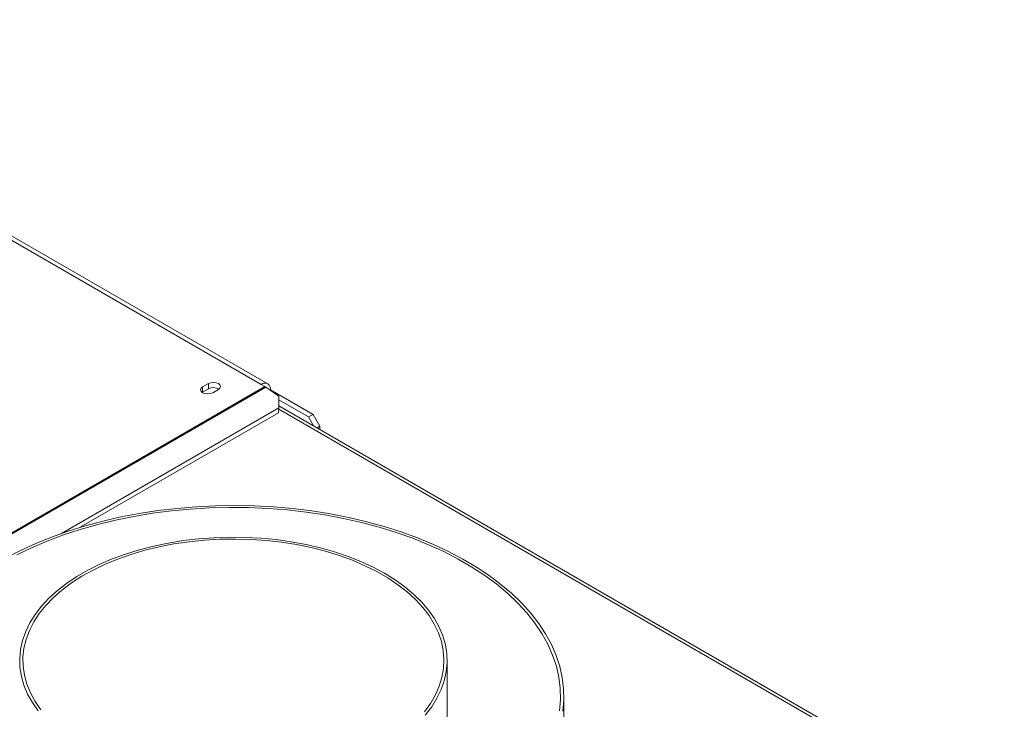
# Model space of a CAD drawing. Units: millimetres. Extents: x -1 to 554, y -38 to 225.
# Drawn here: x 196 to 216, y 70 to 84 of the extents above; entities that cross this region are included whole.
import ezdxf

# ---------------------------------------------------------------- set-up
doc = ezdxf.new("R2010")
doc.units = ezdxf.units.MM

msp = doc.modelspace()

# ---------------------------------------------------------------- linework, layer by layer
at = {"color": 7, "linetype": 'Continuous', "lineweight": 15}
for p, q in [((187.58174699, 84.45360729), (200.55998485, 76.96143005)), ((200.69330735, 76.9746322), (187.71506949, 84.46680944)), ((182.39205462, 66.38622364), (200.63540958, 76.91788828)), ((182.4117647, 66.37365243), (200.65511965, 76.90531707)), ((199.47080471, 76.97789428), (199.35295358, 76.90986027)), ((199.35295358, 76.80098816), (199.35295358, 76.90986027)), ((199.35295358, 76.80098816), (199.47080471, 76.86902217)), ((199.47080471, 76.86902217), (199.47080471, 76.97789428)), ((199.56037157, 76.79012041), (199.6782227, 76.85815442)), ((200.55998485, 76.96143005), (200.63540958, 76.91788828)), ((200.92246014, 76.71853745), (200.65511965, 76.90531707)), ((200.73875258, 76.84688624), (200.74854666, 76.85254025)), ((200.74854666, 76.85254025), (201.62535907, 76.34636722)), ((199.34432677, 76.79555429), (199.35295358, 76.80098816)), ((200.92142718, 76.47866446), (200.92246014, 76.71853745)), ((200.9221369, 76.64347432), (201.53107817, 76.29194001)), ((196.44605575, 73.89508753), (200.92142718, 76.47866446)), ((200.91157214, 76.37607796), (200.92142718, 76.47866446)), ((215.85365349, 67.90082374), (200.9216091, 76.52090948)), ((196.83277837, 74.02144044), (200.91157214, 76.37607796)), ((201.53107817, 76.29194001), (201.62535907, 76.34636722)), ((201.63748054, 76.10764569), (201.53107817, 76.29194001)), ((201.62535907, 76.34636722), (201.76678043, 76.10141824)), ((201.76678043, 76.10141824), (201.70752419, 76.06721035)), ((201.76678043, 76.10141824), (201.76678043, 76.03300246)), ((204.38699266, 67.60140327), (204.38699266, 71.27863309)), ((206.78699266, 67.27758311), (206.78699266, 70.54374636))]:
    msp.add_line(p, q, dxfattribs=at)
at = {"color": 8, "linetype": 'Continuous', "lineweight": 15}
msp.add_line((200.91912664, 76.45471688), (215.76552689, 67.88407245), dxfattribs=at)
at = {"color": 7, "linetype": 'Continuous', "lineweight": 15, "flags": 128}
for points in [[(199.35295358, 76.90986027), (199.32116024, 76.88239171), (199.30999591, 76.84999034), (199.32116024, 76.81758897), (199.35295358, 76.79012041), (199.40053567, 76.77176651), (199.45666257, 76.76532148), (199.51278948, 76.77176651), (199.56037157, 76.79012041)], [(199.6782227, 76.85815442), (199.71001603, 76.88562298), (199.72118037, 76.91802435), (199.71001603, 76.95042572), (199.6782227, 76.97789428), (199.63064061, 76.99624818), (199.5745137, 77.00269322), (199.5183868, 76.99624818), (199.47080471, 76.97789428)], [(206.76647707, 70.2390439), (206.78576826, 70.46925557), (206.78162268, 70.69972404), (206.75405459, 70.92965481), (206.70315904, 71.15825528), (206.62911147, 71.38473741), (206.53216714, 71.60832047), (206.41266024, 71.82823372), (206.27100273, 72.04371908), (206.10768294, 72.25403372), (205.92326386, 72.45845264), (205.71838123, 72.65627118), (205.49374131, 72.84680741), (205.25011848, 73.0294045), (204.98835257, 73.20343302), (204.70934594, 73.36829305), (204.41406038, 73.52341628), (204.1035138, 73.66826797), (203.77877672, 73.80234879), (203.44096857, 73.92519653), (203.09125385, 74.03638771), (202.7308381, 74.13553903), (202.36096375, 74.2223087), (201.98290582, 74.2963976), (201.59796757, 74.35755034), (201.20747596, 74.4055561), (200.81277709, 74.44024941), (200.41523157, 74.46151066), (200.01620981, 74.46926657), (199.61708735, 74.46349039), (199.21924002, 74.44420205), (198.82403929, 74.41146803), (198.43284751, 74.36540117), (198.04701318, 74.30616027), (197.66786637, 74.23394956), (197.29671406, 74.14901794), (196.93483571, 74.05165822), (196.58347877, 73.94220599), (196.24385445, 73.82103857), (195.9171335, 73.68857364), (195.60444219, 73.54526784), (195.30685845, 73.39161517)], [(195.52601202, 73.45532768), (195.83262996, 73.60277474), (196.15384025, 73.73947684), (196.48851463, 73.86495383), (196.83547754, 73.97876495), (197.19351026, 74.08051044), (197.56135519, 74.16983292), (197.93772026, 74.24641864), (198.32128348, 74.30999859), (198.71069755, 74.36034944), (199.10459467, 74.39729433), (199.50159123, 74.4207035), (199.90029279, 74.43049471), (200.29929889, 74.42663358), (200.69720799, 74.40913366), (201.09262244, 74.37805643), (201.48415333, 74.33351104), (201.87042538, 74.27565397), (202.25008181, 74.20468844), (202.62178905, 74.12086372), (202.98424148, 74.02447423), (203.33616596, 73.91585857), (203.67632635, 73.79539824), (204.00352781, 73.66351636), (204.31662105, 73.52067618), (204.61450632, 73.36737942), (204.89613727, 73.20416455), (205.16052467, 73.03160486), (205.40673986, 72.85030648), (205.63391798, 72.66090622), (205.84126108, 72.46406936), (206.02804084, 72.2604873), (206.1936012, 72.05087512), (206.33736062, 71.8359691), (206.45881414, 71.61652409), (206.55753515, 71.39331092), (206.63317689, 71.16711362), (206.68547367, 70.93872672), (206.71424179, 70.70895244), (206.7193802, 70.47859786), (206.70087086, 70.24847212)], [(203.93619024, 70.15865945), (204.0672703, 70.32806364), (204.17658031, 70.50253953), (204.26353706, 70.68115621), (204.32767659, 70.86296069), (204.3686567, 71.04698296), (204.38625873, 71.23224118), (204.38038877, 71.41774693), (204.35107815, 71.60251044), (204.29848324, 71.78554593), (204.22288467, 71.96587681), (204.12468577, 72.14254096), (204.0044105, 72.31459578), (203.86270056, 72.4811233), (203.70031204, 72.641235), (203.51811136, 72.79407664), (203.31707063, 72.93883273), (203.09826249, 73.07473094), (202.86285439, 73.20104619), (202.61210232, 73.31710453), (202.34734415, 73.42228674), (202.06999248, 73.51603164), (201.78152711, 73.59783905), (201.48348712, 73.66727248), (201.17746269, 73.7239615), (200.86508658, 73.76760363), (200.54802547, 73.79796602), (200.227971, 73.81488668), (199.9066308, 73.81827534), (199.58571937, 73.8081139), (199.26694891, 73.78445659), (198.95202019, 73.74742962), (198.6426135, 73.69723056), (198.34037966, 73.63412724), (198.0469312, 73.55845633), (197.76383382, 73.47062158), (197.49259794, 73.37109162), (197.23467075, 73.26039749), (196.99142838, 73.1391298), (196.76416864, 73.00793554), (196.55410406, 72.86751471), (196.36235543, 72.71861651), (196.18994581, 72.56203537), (196.03779507, 72.39860673), (195.90671502, 72.22920254), (195.79740501, 72.05472666), (195.71044826, 71.87610998), (195.64630872, 71.6943055), (195.60532862, 71.51028323), (195.58772659, 71.325025), (195.59359654, 71.13951926), (195.62290716, 70.95475575), (195.67550207, 70.77172026), (195.75110065, 70.59138937), (195.84929954, 70.41472523), (195.96957482, 70.2426704)], [(203.91807847, 70.2260772), (204.04199704, 70.39655008), (204.14376857, 70.57184058), (204.22283724, 70.75099135), (204.27877119, 70.93302391), (204.31126494, 71.11694406), (204.32014101, 71.30174731), (204.30535093, 71.48642431), (204.26697547, 71.66996643), (204.20522423, 71.85137123), (204.12043447, 72.02964793), (204.01306928, 72.20382284), (203.88371507, 72.37294469), (203.7330783, 72.53608979), (203.56198171, 72.69236709), (203.37135978, 72.84092307), (203.1622536, 72.98094637), (202.93580525, 73.11167222), (202.69325151, 73.23238664), (202.43591712, 73.34243035), (202.16520755, 73.4412023), (201.88260133, 73.52816306), (201.58964196, 73.60283766), (201.28792947, 73.66481826), (200.97911171, 73.71376634), (200.66487534, 73.74941458), (200.34693661, 73.77156826), (200.02703199, 73.78010639), (199.7069087, 73.77498234), (199.38831512, 73.7562241), (199.07299131, 73.72393412), (198.76265946, 73.67828875), (198.4590145, 73.61953729), (198.16371482, 73.54800063), (197.87837325, 73.46406947), (197.60454823, 73.36820221), (197.3437353, 73.26092245), (197.09735892, 73.14281611), (196.86676472, 73.01452825), (196.65321212, 72.87675954), (196.45786747, 72.73026241), (196.28179768, 72.57583699), (196.12596439, 72.41432669), (195.99121869, 72.24661362), (195.87829652, 72.07361378), (195.78781462, 71.89627203), (195.72026718, 71.71555695), (195.67602312, 71.53245555), (195.65532407, 71.34796785), (195.6582831, 71.16310147), (195.68488404, 70.97886609), (195.7349816, 70.79626793), (195.80830217, 70.61630428), (195.9044453, 70.43995804), (196.02288589, 70.26819235)]]:
    msp.add_lwpolyline(points, dxfattribs=at)
at = {"color": 7, "linetype": 'Continuous', "lineweight": 15}
for centre, radius, start, end in [((199.57416276, 76.68085614), 0.21468429, 58.338814691, 118.779630816), ((200.6335935, 76.8711875), 0.11645579, 350.78596301, 129.203285236), ((200.49954323, 76.68312989), 0.27124005, 55.000125113, 59.939901853)]:
    msp.add_arc(centre, radius, start, end, dxfattribs=at)

doc.saveas('drawing.dxf')
